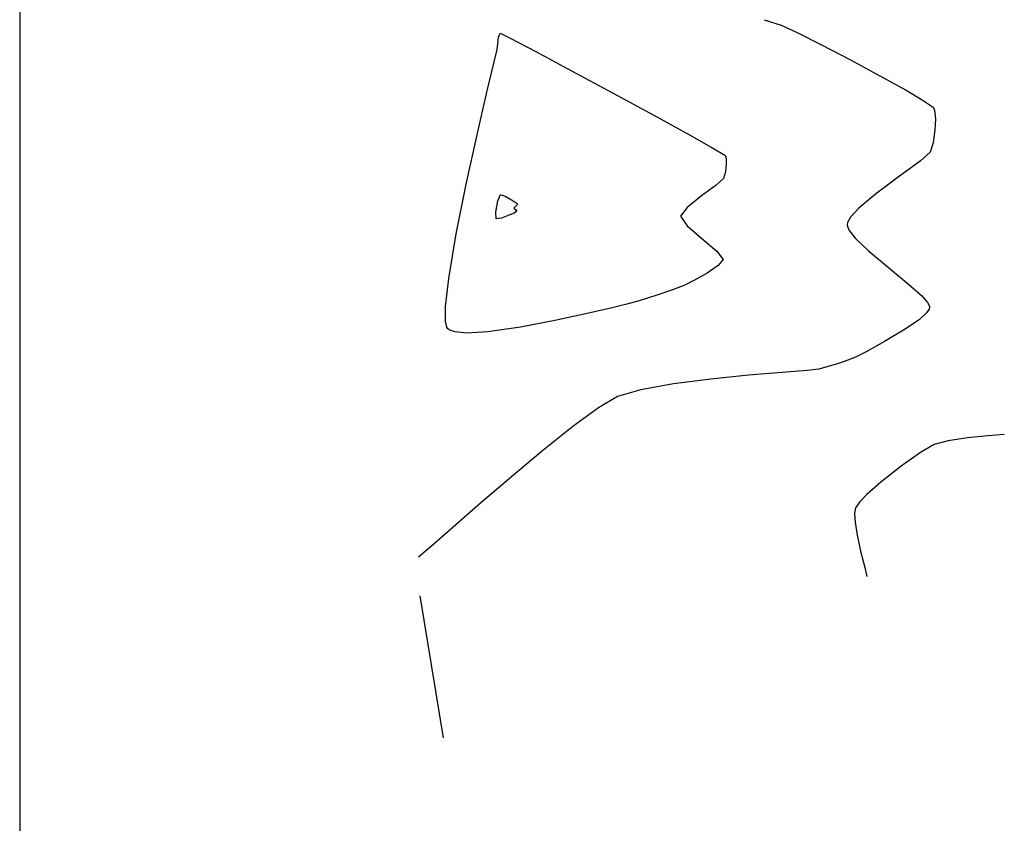
# Model space of a CAD drawing. Units: metres. Extents: x 778808 to 780059, y 8554618 to 8555437.
# Drawn here: x 778860 to 778886, y 8555082 to 8555103 of the extents above; entities that cross this region are included whole.
import ezdxf

# ---------------------------------------------------------------- set-up
doc = ezdxf.new("R2010")
doc.units = ezdxf.units.M
doc.header["$LTSCALE"] = 12.7
doc.header["$MEASUREMENT"] = 0
for name, color, linetype in [('CONT-MJR', 84, 'Continuous'), ('CONT-MNR', 24, 'Continuous'), ('PEGC', 84, 'Continuous')]:
    doc.layers.add(name, color=color, linetype=linetype)

msp = doc.modelspace()

# ---------------------------------------------------------------- linework, layer by layer
at = {"layer": 'CONT-MJR', "elevation": 2185}
for points in [[(778879.2529851584, 8555103.017808743), (778879.6975637139, 8555102.873596016)], [(778880.7653439639, 8555102.353507552), (778881.5255683162, 8555101.957869153)], [(778882.994524867, 8555101.15593477), (778883.4198365798, 8555100.905103441)], [(778883.629972684, 8555100.768010885), (778883.7061313369, 8555100.707169032)], [(778883.7061313369, 8555100.707169032), (778883.7226110674, 8555100.687164608)], [(778883.7068477122, 8555099.77155854), (778883.6330052359, 8555099.526915954)], [(778883.3651585716, 8555099.28840417), (778882.8189953894, 8555098.888742376)], [(778882.1873926516, 8555098.417164825), (778881.7502073, 8555098.048088862)], [(778881.4508633068, 8555097.671933277), (778881.439376358, 8555097.615199484)], [(778881.439376358, 8555097.615199484), (778881.4451087822, 8555097.567914465)], [(778881.4451087822, 8555097.567914465), (778881.4973720107, 8555097.455692349)], [(778883.5617880628, 8555095.558210546), (778883.6111198589, 8555095.465235088)], [(778883.6111198589, 8555095.465235088), (778883.6152174458, 8555095.428683782)], [(778882.4294901147, 8555094.527968861), (778881.9423340252, 8555094.262004903)], [(778880.3822521701, 8555093.770983867), (778879.7253461648, 8555093.716765331)], [(778880.6907414508, 8555093.803245533), (778880.3822521701, 8555093.770983867)], [(778880.9076036054, 8555093.860161887), (778880.6907414508, 8555093.803245533)], [(778877.8422621228, 8555093.538043238), (778876.8540731575, 8555093.411332471)], [(778878.8390179705, 8555093.639486324), (778877.8422621228, 8555093.538043238)], [(778879.7253461648, 8555093.716765331), (778878.8390179705, 8555093.639486324)], [(778875.99344561, 8555093.258250417), (778875.3793740162, 8555093.077693472)], [(778876.8540731575, 8555093.411332471), (778875.99344561, 8555093.258250417)], [(778874.8754084848, 8555092.784487374), (778874.1967096654, 8555092.290072557)], [(778874.1967096654, 8555092.290072557), (778873.4088611937, 8555091.661265802)], [(778872.5774467061, 8555090.96488389), (778871.768049839, 8555090.267743604)], [(778871.768049839, 8555090.267743604), (778871.0462542279, 8555089.636661725)], [(778871.0462542279, 8555089.636661725), (778870.4776435095, 8555089.138455033)], [(778870.4776435095, 8555089.138455033), (778870.1278013197, 8555088.839940313)], [(778870.158769195, 8555087.821577856), (778870.778631911, 8555084.07589544)]]:
    msp.add_lwpolyline(points, dxfattribs=at)
at = {"layer": 'CONT-MJR', "extrusion": (0.4215200408912796, 0.906819086216768, 0), "elevation": 8086243.972291231}
msp.add_lwpolyline([(2899844.337489778, 2185.000000000003), (2899843.869000879, 2185.000000000003)], dxfattribs=at)
at = {"layer": 'CONT-MJR', "extrusion": (-0.4484789849787215, -0.8937933765879315, 0), "elevation": -7995805.474657788}
msp.add_lwpolyline([(-3140625.870018718, 2185.000000000003), (-3140625.150673966, 2185.000000000003)], dxfattribs=at)
at = {"layer": 'CONT-MJR', "extrusion": (0.4726497339228233, 0.8812503781688178, 0), "elevation": 7907324.981462254}
msp.add_lwpolyline([(3357177.025113696, 2185), (3357176.14378527, 2185)], dxfattribs=at)
at = {"layer": 'CONT-MJR', "extrusion": (-0.4863869783138866, -0.8737435020225827, 0), "elevation": -7853802.590310916}
msp.add_lwpolyline([(-3480546.637424006, 2185.000000000003), (-3480545.845102758, 2185.000000000003)], dxfattribs=at)
at = {"layer": 'CONT-MJR', "extrusion": (-0.5463999582158159, -0.8375243791447237, 0), "elevation": -7590687.442120924}
msp.add_lwpolyline([(-4022172.92445586, 2185.000000000003), (-4022172.673554381, 2185.000000000003)], dxfattribs=at)
at = {"layer": 'CONT-MJR', "extrusion": (0.91779098839196, 0.3970638508181137, 0), "elevation": 4111773.684599892}
msp.add_lwpolyline([(7542527.745226046, 2185.000000000003), (7542527.709628646, 2185.000000000003)], dxfattribs=at)
at = {"layer": 'CONT-MJR', "extrusion": (0.974236347376666, 0.2255294647051074, 0), "elevation": 2688244.117824297}
msp.add_lwpolyline([(8159028.780857873, 2185), (8159028.691070525, 2185)], dxfattribs=at)
at = {"layer": 'CONT-MJR', "extrusion": (0.9975468345521437, 0.07000223478574476, 0), "elevation": 1375849.184782804}
msp.add_lwpolyline([(8479589.8862776, 2185.000000000001), (8479589.711775258, 2185.000000000001)], dxfattribs=at)
at = {"layer": 'CONT-MJR', "extrusion": (0.9990137863445716, -0.0444010663552455, 0), "elevation": 398260.0431786191}
msp.add_lwpolyline([(8581246.506033944, 2185.000000000003), (8581246.228558553, 2185.000000000003)], dxfattribs=at)
at = {"layer": 'CONT-MJR', "extrusion": (0.9895948052826018, -0.143882317738107, 0), "elevation": -460148.3133968405}
msp.add_lwpolyline([(8578150.233402368, 2185.000000000003), (8578149.885598402, 2185.000000000003)], dxfattribs=at)
at = {"layer": 'CONT-MJR', "extrusion": (0.6650268824172011, -0.7468194197143365, 0), "elevation": -5871135.910066515}
msp.add_lwpolyline([(6271056.589979754, 2185.000000000003), (6271056.231329915, 2185.000000000003)], dxfattribs=at)
at = {"layer": 'CONT-MJR', "extrusion": (0.5982736259239378, -0.8012918747396757, 0), "elevation": -6389146.178853465}
msp.add_lwpolyline([(5742402.506541092, 2185), (5742401.718310539, 2185)], dxfattribs=at)
at = {"layer": 'CONT-MJR', "extrusion": (0.7349104148225123, -0.6781642000175201, 0), "elevation": -5229352.913711102}
msp.add_lwpolyline([(6815440.374405829, 2185), (6815440.04504725, 2185)], dxfattribs=at)
at = {"layer": 'CONT-MJR', "extrusion": (0.8700469734461046, -0.4929688265978625, 0), "elevation": -3539733.011766122}
msp.add_lwpolyline([(7827301.266029406, 2185), (7827301.111892289, 2185)], dxfattribs=at)
at = {"layer": 'CONT-MJR', "extrusion": (0.7791588026790731, 0.62682657905334, 0), "elevation": 5969434.846540828}
msp.add_lwpolyline([(6177555.865894395, 2185), (6177555.602021277, 2185)], dxfattribs=at)
at = {"layer": 'CONT-MJR', "extrusion": (-0.6893515592653657, -0.7244269650823394, 0), "elevation": -6734466.425586283}
msp.add_lwpolyline([(-5333226.749896492, 2185), (-5333226.279200543, 2185)], dxfattribs=at)
at = {"layer": 'CONT-MJR', "extrusion": (0.6433761914805369, 0.7655501787838597, 0), "elevation": 7050470.118111875}
msp.add_lwpolyline([(4907872.420521513, 2185), (4907871.728366476, 2185)], dxfattribs=at)
at = {"layer": 'CONT-MJR', "extrusion": (-0.6364481400279457, -0.7713194960941728, 0), "elevation": -7094431.04605851}
msp.add_lwpolyline([(-4844107.959285038, 2185.000000000003), (-4844107.274134369, 2185.000000000003)], dxfattribs=at)
at = {"layer": 'CONT-MJR', "extrusion": (-0.6686030954602102, -0.7436194596304114, 0), "elevation": -6882499.523831158}
msp.add_lwpolyline([(-5140771.095377053, 2185.000000000003), (-5140770.641074915, 2185.000000000003)], dxfattribs=at)
at = {"layer": 'CONT-MJR', "extrusion": (0.7477685644171008, 0.6639594671887645, 0), "elevation": 6262661.331424776}
msp.add_lwpolyline([(5880084.653093924, 2185), (5880084.409327328, 2185)], dxfattribs=at)
at = {"layer": 'CONT-MJR', "extrusion": (0.8254238356760394, -0.5645134998366779, 0), "elevation": -4186557.746585651}
msp.add_lwpolyline([(7501269.957452673, 2185.000000000003), (7501269.838559116, 2185.000000000003)], dxfattribs=at)
at = {"layer": 'CONT-MJR', "extrusion": (0.963112491035511, -0.2690991074146712, 0), "elevation": -1552016.004827322}
msp.add_lwpolyline([(8449116.155001078, 2185), (8449116.111217681, 2185)], dxfattribs=at)
at = {"layer": 'CONT-MJR', "extrusion": (0.5735924461267398, -0.8191408338902066, 0), "elevation": -6561066.142771041}
msp.add_lwpolyline([(5545153.086345045, 2185), (5545152.631937288, 2185)], dxfattribs=at)
at = {"layer": 'CONT-MJR', "extrusion": (-0.6732253417229828, 0.7394373802168601, 0), "elevation": 5801593.112643407}
msp.add_lwpolyline([(-6335442.550580159, 2185.000000000003), (-6335442.292069837, 2185.000000000003)], dxfattribs=at)
at = {"layer": 'CONT-MJR', "extrusion": (-0.5140978668635591, 0.8577315333403212, 0), "elevation": 6937552.551807748}
msp.add_lwpolyline([(-5066228.501775589, 2185.000000000003), (-5066227.868183288, 2185.000000000003)], dxfattribs=at)
at = {"layer": 'CONT-MJR', "extrusion": (0.3197641977958597, -0.9474971545118066, 0), "elevation": -7856868.850870958}
msp.add_lwpolyline([(3473600.746837538, 2185), (3473600.458061744, 2185)], dxfattribs=at)
at = {"layer": 'CONT-MJR', "extrusion": (0.3762486656246864, -0.9265187216757377, 0), "elevation": -7633401.68056252}
msp.add_lwpolyline([(3940491.191304631, 2185.000000000003), (3940490.968318784, 2185.000000000003)], dxfattribs=at)
at = {"layer": 'CONT-MJR', "extrusion": (0.4562166624012362, -0.8898687301773652, 0), "elevation": -7257571.947341743}
msp.add_lwpolyline([(4596079.235722704, 2185), (4596078.923900483, 2185)], dxfattribs=at)
at = {"layer": 'CONT-MJR', "extrusion": (0.2880955808831375, -0.9576016584549171, 0), "elevation": -7967979.921213658}
msp.add_lwpolyline([(3210542.673313828, 2185), (3210542.384013185, 2185)], dxfattribs=at)
at = {"layer": 'CONT-MJR', "extrusion": (0.5028804935680788, -0.8643559505138643, 0), "elevation": -7002964.373696691}
msp.add_lwpolyline([(4975414.99830202, 2185.000000000001), (4975414.415248789, 2185.000000000001)], dxfattribs=at)
at = {"layer": 'CONT-MJR', "extrusion": (0.6421068416955371, -0.7666151601995506, 0), "elevation": -6058343.019778626}
msp.add_lwpolyline([(6090379.050140504, 2185.000000000003), (6090377.965613964, 2185.000000000003)], dxfattribs=at)
at = {"layer": 'CONT-MNR'}
for points, elevation in [([(778872.2410163353, 8555102.558205692), (778872.2793508627, 8555102.658778185)], 2184), ([(778872.2793508627, 8555102.658778185), (778872.5472242064, 8555102.531048005)], 2184), ([(778873.222360835, 8555102.178254299), (778874.1690545675, 8555101.673491238)], 2184), ([(778877.8503201616, 8555099.658227531), (778878.1212679424, 8555099.49963653)], 2184), ([(778878.2261634653, 8555099.42843163), (778878.2356323448, 8555099.404908748)], 2184), ([(778878.2490649761, 8555099.205605062), (778878.228416593, 8555099.009512383)], 2184), ([(778878.2356323448, 8555099.404908748), (778878.2473227693, 8555099.338456258)], 2184), ([(778878.2473227693, 8555099.338456258), (778878.2490649761, 8555099.205605062)], 2184), ([(778878.1796373603, 8555098.825994825), (778877.9793027891, 8555098.656307545)], 2184), ([(778872.2892111749, 8555098.408983609), (778872.4293210283, 8555098.35971628)], 2183), ([(778872.4293210283, 8555098.35971628), (778872.6282849594, 8555098.238448419)], 2183), ([(778872.7296162798, 8555098.164785635), (778872.7278764786, 8555098.140975282)], 2183), ([(778872.1753097202, 8555097.762687277), (778872.1726603333, 8555097.94063087)], 2183), ([(778872.6505713196, 8555097.917105613), (778872.5347851389, 8555097.867693475)], 2183), ([(778872.6839521999, 8555098.090034064), (778872.641899133, 8555098.051546132)], 2183), ([(778872.641899133, 8555098.051546132), (778872.6837937713, 8555098.008651085)], 2183), ([(778872.7255853387, 8555097.967449363), (778872.6505713196, 8555097.917105613)], 2183), ([(778872.7278764786, 8555098.140975282), (778872.7262694846, 8555098.125073697)], 2183), ([(778877.2142020953, 8555098.069502061), (778877.0406377455, 8555097.833372809)], 2184), ([(778872.5347851389, 8555097.867693475), (778872.3166161671, 8555097.785537295)], 2183), ([(778878.1704013923, 8555096.698066574), (778878.0389448771, 8555096.536054911)], 2184), ([(778878.0389448771, 8555096.536054911), (778877.7481477972, 8555096.337948691)], 2184), ([(778877.7481477972, 8555096.337948691), (778877.4153052297, 8555096.149991274)], 2184), ([(778876.8605287786, 8555095.900637433), (778876.4151461562, 8555095.749731686)], 2184), ([(778877.157712252, 8555096.018426012), (778876.8605287786, 8555095.900637433)], 2184), ([(778876.4151461562, 8555095.749731686), (778875.9482066096, 8555095.605534567)], 2184), ([(778870.8434331546, 8555095.070748942), (778870.8439863829, 8555095.455124348)], 2184), ([(778875.2374085052, 8555095.423414024), (778874.5775580956, 8555095.267539924)], 2184), ([(778870.8771810251, 8555094.913594827), (778870.8434331546, 8555095.070748942)], 2184), ([(778873.7293914247, 8555095.08172119), (778872.8154987812, 8555094.90742945)], 2184), ([(778870.9504257442, 8555094.833742624), (778870.9053679041, 8555094.868432406)], 2184), ([(778871.0875747573, 8555094.784325588), (778870.9504257442, 8555094.833742624)], 2184), ([(778884.6149128313, 8555091.987009298), (778884.1021595492, 8555091.91271325)], 2186), ([(778885.1522085496, 8555092.041977918), (778884.6149128313, 8555091.987009298)], 2186), ([(778885.5877225146, 8555092.07879069), (778885.1522085496, 8555092.041977918)], 2186), ([(778883.7402728925, 8555091.817918189), (778883.3797003978, 8555091.607472828)], 2186), ([(778882.8686228199, 8555091.246008862), (778882.3299641747, 8555090.82202918)], 2186), ([(778882.3299641747, 8555090.82202918), (778881.9617838287, 8555090.497308068)], 2186), ([(778881.7635532047, 8555090.29194074), (778881.6832477829, 8555090.183827393)], 2186), ([(778881.6490296175, 8555090.09675745), (778881.6373919226, 8555089.984984143)], 2186), ([(778881.6373919226, 8555089.984984143), (778881.6486650049, 8555089.768441971)], 2186), ([(778881.9045482241, 8555088.568517886), (778881.9603414148, 8555088.335309666)], 2186)]:
    msp.add_lwpolyline(points, dxfattribs=dict(at, elevation=elevation))
at = {"layer": 'CONT-MNR', "extrusion": (0.9943873081543589, -0.1058011407383118, 0), "elevation": -130638.9408493554}
msp.add_lwpolyline([(8589490.646587877, 2184), (8589490.79494204, 2184)], dxfattribs=at)
at = {"layer": 'CONT-MNR', "extrusion": (0.9930249835295178, -0.1179041224309006, 0), "elevation": -235242.2651247497}
msp.add_lwpolyline([(8587262.64451945, 2184), (8587262.825018361, 2184)], dxfattribs=at)
at = {"layer": 'CONT-MNR', "extrusion": (-0.4631319018269533, -0.8862893666913474, 0), "elevation": -7943017.12829883}
msp.add_lwpolyline([(-3271834.448916224, 2184.000000000001), (-3271833.68715979, 2184.000000000001)], dxfattribs=at)
at = {"layer": 'CONT-MNR', "extrusion": (0.9723217161268651, -0.2336460578484219, 0), "elevation": -1241551.552792739}
msp.add_lwpolyline([(8500291.768753106, 2184.000000000003), (8500292.103360025, 2184.000000000003)], dxfattribs=at)
at = {"layer": 'CONT-MNR', "extrusion": (0.972538101135203, -0.2327437256733977, 0), "elevation": -1233663.472830807}
msp.add_lwpolyline([(8501439.338006968, 2184), (8501440.163170995, 2184)], dxfattribs=at)
at = {"layer": 'CONT-MNR', "extrusion": (-0.4745596447417291, -0.880223348692026, 0), "elevation": -7900022.492406259}
msp.add_lwpolyline([(-3374322.781606444, 2184), (-3374321.551754205, 2184)], dxfattribs=at)
at = {"layer": 'CONT-MNR', "extrusion": (0.9741739653621809, -0.2257987714991485, 0), "elevation": -1172974.558976356}
msp.add_lwpolyline([(8510023.936032454, 2184.000000000003), (8510025.09197262, 2184.000000000003)], dxfattribs=at)
at = {"layer": 'CONT-MNR', "extrusion": (0.4781401252401462, 0.878283565049089, 0), "elevation": 7886216.194897542}
msp.add_lwpolyline([(3406463.773841351, 2184), (3406462.541108049, 2184)], dxfattribs=at)
at = {"layer": 'CONT-MNR', "extrusion": (-0.4827602631109253, -0.8757525497314126, 0), "elevation": -7868161.620535385}
msp.add_lwpolyline([(-3447959.632851086, 2184), (-3447958.551349284, 2184)], dxfattribs=at)
at = {"layer": 'CONT-MNR', "extrusion": (0.9766582368512677, -0.2147991815407431, 0), "elevation": -1076937.038480212}
msp.add_lwpolyline([(8522708.530890029, 2184), (8522709.857961869, 2184)], dxfattribs=at)
at = {"layer": 'CONT-MNR', "extrusion": (0.4903681257788633, 0.8715154050389042, 0), "elevation": 7837838.015460527}
msp.add_lwpolyline([(3516344.792833947, 2184.000000000001), (3516344.14005882, 2184.000000000001)], dxfattribs=at)
at = {"layer": 'CONT-MNR', "extrusion": (0.5419096174969277, 0.8404367712471495, 0), "elevation": 7612101.745945666}
msp.add_lwpolyline([(3981492.884062715, 2184), (3981492.776749449, 2184)], dxfattribs=at)
at = {"layer": 'CONT-MNR', "extrusion": (-0.6637740043272077, -0.7479331996772334, 0), "elevation": -6915642.008127538}
msp.add_lwpolyline([(-5096103.740835625, 2184.000000000003), (-5096103.7211741, 2184.000000000003)], dxfattribs=at)
at = {"layer": 'CONT-MNR', "extrusion": (0.9664428029148908, -0.2568818963921156, 0), "elevation": -1444908.799185534}
msp.add_lwpolyline([(8468093.582341742, 2184), (8468093.392452016, 2184)], dxfattribs=at)
at = {"layer": 'CONT-MNR', "extrusion": (0.980338915567751, -0.1973210850959577, 0), "elevation": -924543.4232920785}
msp.add_lwpolyline([(8540582.572437791, 2184.000000000003), (8540583.911291052, 2184.000000000003)], dxfattribs=at)
at = {"layer": 'CONT-MNR', "extrusion": (-0.5893531218571318, 0.8078755459581957, 0), "elevation": 6452420.829042809}
msp.add_lwpolyline([(-5671210.573654663, 2184), (-5671210.094605565, 2184)], dxfattribs=at)
at = {"layer": 'CONT-MNR', "extrusion": (0.9853040802509138, -0.1708094536051825, 0), "elevation": -693865.6750618607}
msp.add_lwpolyline([(8562411.638090178, 2183.000000000003), (8562411.939087635, 2183.000000000003)], dxfattribs=at)
at = {"layer": 'CONT-MNR', "extrusion": (0.9350332841678267, -0.354559949089471, 0), "elevation": -2305023.741816205}
msp.add_lwpolyline([(8275458.497226798, 2183), (8275458.680940809, 2183)], dxfattribs=at)
at = {"layer": 'CONT-MNR', "extrusion": (-0.5610635446802652, -0.8277727338048868, 0), "elevation": -7518674.094489812}
msp.add_lwpolyline([(-4155224.217950523, 2183), (-4155224.095415799, 2183)], dxfattribs=at)
at = {"layer": 'CONT-MNR', "extrusion": (0.9997946415195829, -0.02026511260094267, 0), "elevation": 605342.7538745888}
msp.add_lwpolyline([(8569125.2513082, 2183), (8569125.246394176, 2183)], dxfattribs=at)
at = {"layer": 'CONT-MNR', "extrusion": (-0.6272108433110396, 0.7788495092333658, 0), "elevation": 6174613.69851955}
msp.add_lwpolyline([(-5972478.896260446, 2184.000000000003), (-5972478.41081539, 2184.000000000003)], dxfattribs=at)
at = {"layer": 'CONT-MNR', "extrusion": (-0.7020635387371691, -0.7121143079420913, 0), "elevation": -6639025.810417306}
msp.add_lwpolyline([(-5451576.00000209, 2183), (-5451575.94131549, 2183)], dxfattribs=at)
at = {"layer": 'CONT-MNR', "extrusion": (0.6377668101499474, -0.7702295085694659, 0), "elevation": -6092649.85049339}
msp.add_lwpolyline([(6056068.398940755, 2183), (6056068.343999617, 2183)], dxfattribs=at)
at = {"layer": 'CONT-MNR', "extrusion": (0.1596318080995971, -0.987176623428074, 0), "elevation": -8321059.748843538}
msp.add_lwpolyline([(2134550.271572927, 2183), (2134550.128430916, 2183)], dxfattribs=at)
at = {"layer": 'CONT-MNR', "extrusion": (0.8184193556094069, 0.5746214043732474, 0), "elevation": 5553390.377260915}
msp.add_lwpolyline([(6554098.237039068, 2184), (6554097.93166892, 2184)], dxfattribs=at)
at = {"layer": 'CONT-MNR', "extrusion": (-0.6538411188261867, -0.7566318730612136, 0), "elevation": -6982321.459198294}
msp.add_lwpolyline([(-5004351.248721452, 2184), (-5004350.72970739, 2184)], dxfattribs=at)
at = {"layer": 'CONT-MNR', "extrusion": (0.9860514813887648, -0.1664406081790818, 0), "elevation": -655908.5839112445}
msp.add_lwpolyline([(8565401.025493814, 2184.000000000003), (8565402.217510408, 2184.000000000003)], dxfattribs=at)
at = {"layer": 'CONT-MNR', "extrusion": (-0.6432556691297292, -0.7656514508132695, 0), "elevation": -7051240.054220063}
msp.add_lwpolyline([(-4906766.031029653, 2184), (-4906765.520280159, 2184)], dxfattribs=at)
at = {"layer": 'CONT-MNR', "extrusion": (0.7869373300892538, 0.6170329314647612, 0), "elevation": 5891704.702452991}
msp.add_lwpolyline([(6251731.74987066, 2184), (6251731.473495219, 2184)], dxfattribs=at)
at = {"layer": 'CONT-MNR', "extrusion": (0.9940112765309286, -0.1092775463183256, 0), "elevation": -160673.4379714214}
msp.add_lwpolyline([(8588974.448921815, 2184), (8588975.19173908, 2184)], dxfattribs=at)
at = {"layer": 'CONT-MNR', "extrusion": (-0.4548550940392193, 0.8905654627407089, 0), "elevation": 7264596.801624552}
msp.add_lwpolyline([(-4584970.389598433, 2184), (-4584970.100351894, 2184)], dxfattribs=at)
at = {"layer": 'CONT-MNR', "extrusion": (0.2605714829125736, -0.9654545573421581, 0), "elevation": -8056603.180032086}
msp.add_lwpolyline([(2981183.28219325, 2184.000000000003), (2981182.907391305, 2184.000000000003)], dxfattribs=at)
at = {"layer": 'CONT-MNR', "extrusion": (0.2352458939463438, -0.9719358874850674, 0), "elevation": -8131777.061378513}
msp.add_lwpolyline([(2769568.224807505, 2184), (2769567.865788084, 2184)], dxfattribs=at)
at = {"layer": 'CONT-MNR', "extrusion": (0.2140071170609274, -0.9768321011551937, 0), "elevation": -8190206.982878624}
msp.add_lwpolyline([(2591680.964520241, 2184), (2591680.096237279, 2184)], dxfattribs=at)
at = {"layer": 'CONT-MNR', "extrusion": (0.848332735297714, 0.5294634739264822, 0), "elevation": 5190351.934405404}
msp.add_lwpolyline([(6845183.335172345, 2184), (6845183.388409028, 2184)], dxfattribs=at)
at = {"layer": 'CONT-MNR', "extrusion": (-0.09418800054242071, -0.9955544287249297, 0), "elevation": -8590422.811115857}
msp.add_lwpolyline([(-30378.40157163877, 2184.000000000003), (-30378.71154566691, 2184.000000000003)], dxfattribs=at)
at = {"layer": 'CONT-MNR', "extrusion": (0.05505877896034961, -0.998483114959585, 0), "elevation": -8499233.95183606}
msp.add_lwpolyline([(1248723.57206297, 2184.000000000001), (1248723.008909051, 2184.000000000001)], dxfattribs=at)
at = {"layer": 'CONT-MNR', "extrusion": (0.1401311010699959, -0.9901329579975161, 0), "elevation": -8361537.121413277}
msp.add_lwpolyline([(1970022.513850065, 2184.000000000001), (1970021.648281132, 2184.000000000001)], dxfattribs=at)
at = {"layer": 'CONT-MNR', "extrusion": (0.253397471285361, -0.9673622493906742, 0), "elevation": -8078505.694514661}
msp.add_lwpolyline([(2921301.734375078, 2186.000000000003), (2921301.360278759, 2186.000000000003)], dxfattribs=at)
at = {"layer": 'CONT-MNR', "extrusion": (-0.5774328505815004, 0.816438180800802, 0), "elevation": 6534950.578378372}
msp.add_lwpolyline([(-5575901.063467477, 2186.000000000001), (-5575900.43748306, 2186.000000000001)], dxfattribs=at)
at = {"layer": 'CONT-MNR', "extrusion": (0.719497866887299, -0.6944946504794883, 0), "elevation": -5381060.674687902}
msp.add_lwpolyline([(6696298.719654795, 2186), (6696298.434223335, 2186)], dxfattribs=at)
at = {"layer": 'CONT-MNR', "extrusion": (0.9611607996657466, -0.2759889801892509, 0), "elevation": -1612480.082604967}
msp.add_lwpolyline([(8437780.036161471, 2186.000000000003), (8437779.990615707, 2186.000000000003)], dxfattribs=at)
at = {"layer": 'CONT-MNR', "extrusion": (0.8944150757850949, -0.4472378251091282, 0), "elevation": -3129516.407677729}
msp.add_lwpolyline([(8000146.985149375, 2186.000000000003), (8000146.936745518, 2186.000000000003)], dxfattribs=at)
at = {"layer": 'CONT-MNR', "extrusion": (0.9878734638108283, 0.1552611332510369, 0), "elevation": 2097709.44467804}
msp.add_lwpolyline([(8330416.115323185, 2186.000000000003), (8330415.763757931, 2186.000000000003)], dxfattribs=at)
at = {"layer": 'CONT-MNR', "extrusion": (0.9762770412100967, 0.2165251458977897, 0), "elevation": 2612796.309782002}
msp.add_lwpolyline([(8183489.912925144, 2186), (8183489.443519224, 2186)], dxfattribs=at)
at = {"layer": 'CONT-MNR', "extrusion": (0.9695188287622957, 0.2450168171276952, 0), "elevation": 2851281.243145524}
msp.add_lwpolyline([(8103480.6904865, 2186), (8103480.283736402, 2186)], dxfattribs=at)
at = {"layer": 'PEGC'}
msp.add_lwpolyline([(779175.4510167014, 8555203.898252109), (778859.6022940474, 8555203.898252109), (778859.6022940474, 8554999.685791155), (779175.4510167014, 8554999.685791155)], close=True, dxfattribs=at)

doc.saveas('drawing.dxf')
